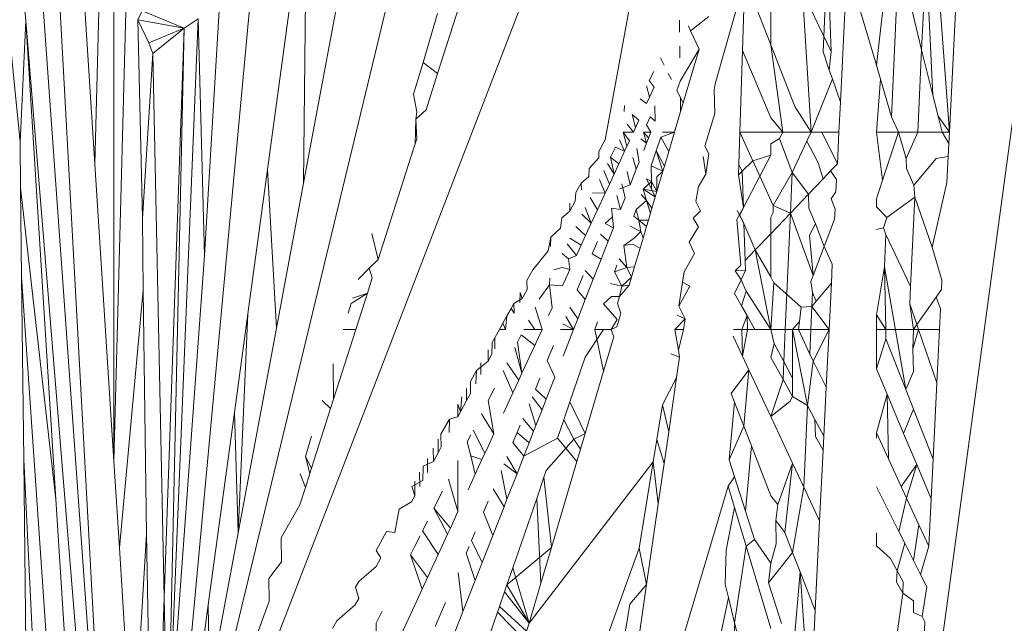
# Model space of a CAD drawing. Units: millimetres. Extents: x -4534 to 4839, y -3372 to 2980.
# Drawn here: x 115 to 120, y 1258 to 1261 of the extents above; entities that cross this region are included whole.
import ezdxf

# ---------------------------------------------------------------- set-up
doc = ezdxf.new("R2010")
doc.units = ezdxf.units.MM
doc.layers.add('Toestel 2D', color=7, linetype='Continuous', lineweight=20)

# ---------------------------------------------------------------- blocks, each defined once
blk = doc.blocks.new('BG-8132-5-RB')
at = {"layer": 'Toestel 2D'}
for p, q in [((120.2458, 1261.919), (119.5828, 1257.0242)), ((115.0513, 1260.6214), (114.9258, 1261.875)), ((118.0191, 1260.6329), (118.2508, 1261.8981)), ((115.08, 1261.2371), (115.0308, 1261.8371)), ((115.7808, 1256.624), (117.7988, 1261.85)), ((115.5268, 1256.302), (115.1328, 1261.789)), ((115.5268, 1256.302), (115.2308, 1261.731)), ((117.0018, 1261.697), (115.7808, 1256.624)), ((119.3948, 1261.0119), (119.4731, 1261.6968)), ((115.4296, 1260.5102), (115.3577, 1261.6289)), ((116.7118, 1261.611), (116.4883, 1260.4142)), ((118.8588, 1261.572), (118.8588, 1261.1153)), ((119.1458, 1261.572), (119.124, 1261.0804)), ((119.1458, 1261.572), (119.1658, 1261.0816)), ((119.4706, 1260.7505), (119.5088, 1261.572)), ((119.6241, 1261.0904), (119.5088, 1261.572)), ((119.6468, 1261.572), (119.6241, 1261.0904)), ((119.6468, 1261.572), (119.6815, 1260.8593)), ((119.7647, 1260.672), (119.6978, 1261.572)), ((119.8096, 1261.572), (119.7647, 1260.672)), ((115.4578, 1261.529), (115.4296, 1260.5102)), ((116.5011, 1261.5365), (116.4883, 1260.4142)), ((116.3059, 1260.4832), (116.4458, 1261.511)), ((119.212, 1260.8245), (119.2463, 1261.5129)), ((119.2463, 1261.5129), (119.3948, 1261.0119)), ((115.5262, 1259.0043), (115.5258, 1261.443)), ((118.7272, 1261.4513), (118.5768, 1260.9169)), ((118.7272, 1261.4513), (118.7153, 1261.0857)), ((118.8588, 1261.1153), (118.7272, 1261.4513)), ((115.7808, 1256.624), (116.2258, 1261.409)), ((119.0638, 1260.672), (119.0202, 1261.3823)), ((119.0202, 1261.3823), (119.1658, 1261.0816)), ((115.5262, 1259.0043), (115.5888, 1261.3481)), ((115.6488, 1261.242), (115.6698, 1261.287)), ((115.6698, 1261.287), (115.8838, 1261.2001)), ((115.9857, 1260.0475), (116.0618, 1261.318)), ((117.1688, 1261.2742), (117.0948, 1261.0264)), ((117.2778, 1261.3109), (117.1688, 1260.9696)), ((115.08, 1261.2371), (115.0513, 1260.6214)), ((115.08, 1261.2371), (115.2325, 1258.8108)), ((115.4009, 1257.3221), (115.08, 1261.2371)), ((115.6488, 1261.242), (115.8838, 1261.2001)), ((115.7038, 1261.125), (115.6488, 1261.242)), ((115.6711, 1260.2354), (115.6488, 1261.242)), ((115.9536, 1261.2464), (115.7999, 1257.4751)), ((115.8838, 1261.2001), (115.9536, 1261.2464)), ((115.9536, 1261.2464), (115.9857, 1260.0475)), ((118.3965, 1261.18), (118.3958, 1261.2397)), ((118.452, 1261.1869), (118.5444, 1261.2597)), ((115.8838, 1261.2001), (115.7038, 1261.125)), ((115.8838, 1261.2001), (115.7248, 1256.672)), ((115.8838, 1261.2001), (115.7248, 1261.0721)), ((115.8838, 1261.2001), (115.7999, 1257.4751)), ((118.4406, 1261.2116), (118.452, 1261.1869)), ((118.4952, 1261.0934), (118.452, 1261.1869)), ((115.7248, 1261.0721), (115.7038, 1261.125)), ((115.7248, 1261.0721), (115.6711, 1260.2354)), ((115.7248, 1261.0721), (115.7999, 1257.4751)), ((118.3981, 1261.0492), (118.3973, 1261.109)), ((118.3995, 1260.9312), (118.4952, 1261.0934)), ((118.4952, 1261.0934), (118.4144, 1260.8208)), ((118.7153, 1261.0857), (118.7018, 1260.672)), ((118.7153, 1261.0857), (118.8588, 1260.7449)), ((118.9814, 1260.8021), (118.8588, 1261.1153)), ((118.8588, 1261.1153), (118.9198, 1260.672)), ((119.124, 1261.0804), (119.1546, 1260.9865)), ((119.1658, 1261.0816), (119.1546, 1260.9865)), ((119.6241, 1261.0904), (119.6044, 1260.672)), ((119.6815, 1260.8593), (119.6241, 1261.0904)), ((117.0948, 1261.0264), (117.0466, 1260.865)), ((117.1688, 1260.9696), (117.0948, 1261.0264)), ((118.3185, 1261.0113), (118.2996, 1261.0488)), ((117.1688, 1260.9696), (117.1102, 1260.7863)), ((118.2423, 1260.9349), (118.2653, 1260.9806)), ((118.3549, 1260.939), (118.339, 1260.9705)), ((119.1546, 1260.9865), (119.1715, 1260.9421)), ((119.3948, 1261.0119), (119.4155, 1260.9404)), ((118.2674, 1260.9008), (118.2423, 1260.9349)), ((118.383, 1260.8832), (118.3995, 1260.9312)), ((119.1715, 1260.9421), (119.0638, 1260.672)), ((119.1715, 1260.9421), (119.212, 1260.8245)), ((119.3948, 1260.672), (119.4155, 1260.9404)), ((119.4155, 1260.9404), (119.4706, 1260.7505)), ((118.2441, 1260.8504), (118.2288, 1260.908)), ((118.2441, 1260.8504), (118.2674, 1260.9008)), ((118.4144, 1260.8208), (118.383, 1260.8832)), ((118.4005, 1260.8485), (118.383, 1260.8832)), ((118.5768, 1260.9169), (118.5719, 1260.887)), ((118.5719, 1260.887), (118.5745, 1260.7667)), ((117.0466, 1260.865), (117.0628, 1260.7752)), ((118.1955, 1260.8419), (118.2288, 1260.8171)), ((118.2288, 1260.8171), (118.2441, 1260.8504)), ((118.4144, 1260.8208), (118.4005, 1260.8485)), ((118.4013, 1260.7767), (118.4005, 1260.8485)), ((118.4013, 1260.7767), (118.4144, 1260.8208)), ((119.212, 1260.8245), (119.2044, 1260.672)), ((119.7079, 1260.753), (119.6815, 1260.8593)), ((117.0581, 1260.739), (117.1102, 1260.7863)), ((117.0628, 1260.7752), (117.0581, 1260.739)), ((118.1164, 1260.8072), (118.1154, 1260.7779)), ((118.272, 1260.7274), (118.2699, 1260.8064)), ((118.4013, 1260.7767), (118.3703, 1260.672)), ((119.0638, 1260.672), (118.9814, 1260.8021)), ((117.0549, 1260.6132), (117.0581, 1260.739)), ((117.0581, 1260.739), (117.0628, 1260.6377)), ((118.1725, 1260.6955), (118.1556, 1260.7627)), ((118.1556, 1260.7627), (118.1898, 1260.7329)), ((118.1617, 1260.672), (118.1898, 1260.7329)), ((118.2288, 1260.7087), (118.2463, 1260.7503)), ((118.2463, 1260.7503), (118.272, 1260.7274)), ((118.5745, 1260.7667), (118.525, 1260.6012)), ((118.8588, 1260.7449), (118.9198, 1260.672)), ((119.5058, 1260.672), (119.4706, 1260.7505)), ((119.7079, 1260.753), (119.728, 1260.672)), ((119.7647, 1260.672), (119.7079, 1260.753)), ((118.1617, 1260.672), (118.11, 1260.672)), ((118.11, 1260.672), (118.1287, 1260.6008)), ((118.1418, 1260.629), (118.11, 1260.672)), ((118.1617, 1260.672), (118.1308, 1260.7133)), ((118.2503, 1260.672), (118.2133, 1260.672)), ((118.2133, 1260.672), (118.2393, 1260.6441)), ((118.2288, 1260.6171), (118.2133, 1260.672)), ((118.2503, 1260.672), (118.2288, 1260.7087)), ((118.2288, 1260.6171), (118.2503, 1260.672)), ((118.3017, 1260.647), (118.3703, 1260.672)), ((118.3703, 1260.672), (118.3103, 1260.672)), ((118.3703, 1260.672), (118.3414, 1260.5742)), ((118.7018, 1260.672), (118.6964, 1260.5081)), ((118.7018, 1260.672), (118.7677, 1260.5264)), ((118.9198, 1260.672), (118.7018, 1260.672)), ((118.9029, 1260.6399), (118.9198, 1260.672)), ((119.0638, 1260.672), (118.9198, 1260.672)), ((119.0419, 1260.626), (119.0638, 1260.672)), ((119.0638, 1260.672), (119.1174, 1260.672)), ((119.1964, 1260.5113), (119.1174, 1260.672)), ((119.2044, 1260.672), (119.1174, 1260.672)), ((119.1964, 1260.5113), (119.2044, 1260.672)), ((119.3948, 1260.672), (119.4261, 1260.4291)), ((119.3948, 1260.672), (119.5058, 1260.672)), ((119.5058, 1260.672), (119.4261, 1260.4291)), ((119.5449, 1260.5393), (119.5058, 1260.672)), ((119.5058, 1260.672), (119.6044, 1260.672)), ((119.6044, 1260.672), (119.5449, 1260.5393)), ((119.728, 1260.672), (119.6044, 1260.672)), ((119.7647, 1260.672), (119.728, 1260.672)), ((119.728, 1260.672), (119.7618, 1260.615)), ((119.7618, 1260.615), (119.7647, 1260.672)), ((115.0538, 1260.39), (115.0513, 1260.6214)), ((117.0628, 1260.6377), (117.0466, 1260.5871)), ((117.0549, 1260.6132), (117.0628, 1260.6377)), ((117.9861, 1260.5738), (118.0191, 1260.6329)), ((118.0908, 1260.6338), (118.1174, 1260.5763)), ((118.1174, 1260.5763), (118.1418, 1260.629)), ((118.2288, 1260.6171), (118.1992, 1260.6386)), ((118.2779, 1260.5778), (118.3017, 1260.647)), ((118.3017, 1260.647), (118.3414, 1260.5742)), ((118.8588, 1260.6136), (118.9029, 1260.6399)), ((118.9029, 1260.6399), (118.9669, 1260.4682)), ((118.9669, 1260.4682), (119.0419, 1260.626)), ((119.0419, 1260.626), (119.0767, 1260.5588)), ((117.0336, 1260.5463), (117.0549, 1260.6132)), ((117.0336, 1260.5463), (117.0466, 1260.5871)), ((117.0466, 1260.5871), (117.0549, 1260.6132)), ((117.9861, 1260.5738), (117.9868, 1260.5419)), ((118.0459, 1260.5448), (118.0716, 1260.5958)), ((118.0716, 1260.5958), (118.1174, 1260.5763)), ((118.1174, 1260.5763), (118.0874, 1260.5113)), ((118.1907, 1260.5199), (118.1786, 1260.5896)), ((118.2141, 1260.5797), (118.2288, 1260.6171)), ((118.2516, 1260.5012), (118.2779, 1260.5778)), ((118.2779, 1260.5778), (118.3195, 1260.5005)), ((118.3119, 1260.4749), (118.2779, 1260.5778)), ((118.3414, 1260.5742), (118.3195, 1260.5005)), ((118.5448, 1260.5617), (118.525, 1260.6012)), ((118.8588, 1260.5556), (118.8588, 1260.6136)), ((119.7585, 1260.5492), (119.7618, 1260.615)), ((116.8677, 1260.0271), (117.0336, 1260.5463)), ((117.9383, 1260.4882), (117.9868, 1260.5419)), ((118.0459, 1260.5448), (118.0874, 1260.5113)), ((118.0459, 1260.5448), (118.0636, 1260.4598)), ((118.1768, 1260.4844), (118.1591, 1260.5434)), ((118.1768, 1260.4844), (118.1907, 1260.5199)), ((118.5301, 1260.4598), (118.5164, 1260.549)), ((118.5448, 1260.5617), (118.5301, 1260.4598)), ((118.7137, 1260.4747), (118.7677, 1260.5264)), ((118.7677, 1260.5264), (118.8588, 1260.5556)), ((118.7677, 1260.5264), (118.8028, 1260.4489)), ((118.8028, 1260.4489), (118.8588, 1260.5556)), ((119.0767, 1260.5588), (119.0991, 1260.5175)), ((119.5449, 1260.5393), (119.5467, 1260.4881)), ((119.5848, 1260.4042), (119.6972, 1260.538)), ((119.6972, 1260.538), (119.7585, 1260.5492)), ((119.7585, 1260.5492), (119.752, 1260.4175)), ((115.5262, 1259.0043), (115.4296, 1260.5102)), ((116.3059, 1260.4832), (116.2061, 1259.7502)), ((116.3059, 1260.4832), (116.3508, 1259.6775)), ((117.9383, 1260.4882), (117.9354, 1260.4477)), ((118.0122, 1260.4778), (118.0399, 1260.4086)), ((118.0302, 1260.5134), (118.0636, 1260.4598)), ((118.0874, 1260.5113), (118.0636, 1260.4598)), ((118.1295, 1260.473), (118.1458, 1260.4053)), ((118.1768, 1260.4844), (118.1458, 1260.4053)), ((118.3119, 1260.4749), (118.2516, 1260.5012)), ((118.2516, 1260.5012), (118.2533, 1260.4218)), ((118.3119, 1260.4749), (118.2801, 1260.4461)), ((118.3119, 1260.4749), (118.2813, 1260.3716)), ((118.3195, 1260.5005), (118.3119, 1260.4749)), ((118.6964, 1260.5081), (118.6948, 1260.4565)), ((118.6948, 1260.4565), (118.7137, 1260.4747)), ((118.6964, 1260.5081), (118.7137, 1260.4747)), ((118.7137, 1260.4747), (118.7199, 1260.2907)), ((119.0991, 1260.5175), (119.1247, 1260.4361)), ((119.1247, 1260.4361), (119.1623, 1260.4755)), ((119.1623, 1260.4755), (119.1964, 1260.5113)), ((119.1623, 1260.4755), (119.1924, 1260.432)), ((119.5467, 1260.4881), (119.5848, 1260.4042)), ((117.8966, 1260.4136), (117.9354, 1260.4477)), ((117.9892, 1260.4322), (118.019, 1260.3635)), ((118.0636, 1260.4598), (118.0399, 1260.4086)), ((118.2111, 1260.3837), (118.2533, 1260.4218)), ((118.2541, 1260.3834), (118.2288, 1260.4349)), ((118.2533, 1260.4218), (118.2288, 1260.4349)), ((118.2813, 1260.3716), (118.2533, 1260.4218)), ((118.2533, 1260.4218), (118.2541, 1260.3834)), ((118.2801, 1260.4461), (118.2813, 1260.3716)), ((118.4914, 1260.3965), (118.5301, 1260.4598)), ((118.6948, 1260.4565), (118.7199, 1260.2907)), ((118.7199, 1260.2907), (118.8028, 1260.4489)), ((118.8028, 1260.4489), (118.8701, 1260.3004)), ((118.8701, 1260.3004), (118.9669, 1260.4682)), ((118.9669, 1260.4682), (118.958, 1260.2614)), ((118.9669, 1260.4682), (119.0496, 1260.3574)), ((119.0496, 1260.3574), (119.1247, 1260.4361)), ((119.1893, 1260.3704), (119.1924, 1260.432)), ((119.3948, 1260.3336), (119.4261, 1260.4291)), ((115.0589, 1259.9377), (115.0538, 1260.39)), ((115.0538, 1260.39), (115.2325, 1258.8108)), ((116.4883, 1260.4142), (116.3508, 1259.6775)), ((117.8705, 1260.3669), (117.8966, 1260.4136)), ((117.8966, 1260.4136), (117.8987, 1260.3803)), ((118.0399, 1260.4086), (118.019, 1260.3635)), ((118.0927, 1260.3856), (118.1458, 1260.4053)), ((118.1027, 1260.4095), (118.1196, 1260.3385)), ((118.2288, 1260.3252), (118.2111, 1260.3837)), ((118.2111, 1260.3837), (118.2813, 1260.3716)), ((118.2732, 1260.3443), (118.2111, 1260.3837)), ((118.2732, 1260.3443), (118.2541, 1260.3834)), ((118.2732, 1260.3443), (118.2813, 1260.3716)), ((118.4791, 1260.3214), (118.4914, 1260.3965)), ((119.1644, 1260.3348), (119.1893, 1260.3704)), ((119.5848, 1260.4042), (119.5889, 1260.3425)), ((119.6776, 1260.0897), (119.752, 1260.4175)), ((117.8668, 1260.3218), (117.8398, 1260.2721)), ((117.8668, 1260.3218), (117.8705, 1260.3669)), ((117.9434, 1260.3411), (117.9798, 1260.2785)), ((118.019, 1260.3635), (117.9552, 1260.3645)), ((118.019, 1260.3635), (117.9798, 1260.2785)), ((118.0783, 1260.3515), (118.0968, 1260.2802)), ((118.1196, 1260.3385), (118.0968, 1260.2802)), ((118.1757, 1260.2807), (118.2288, 1260.3252)), ((118.2017, 1260.3562), (118.2288, 1260.3252)), ((118.2483, 1260.2602), (118.2288, 1260.3252)), ((118.2288, 1260.3252), (118.2561, 1260.2866)), ((118.2561, 1260.2866), (118.2732, 1260.3443)), ((118.4791, 1260.3214), (118.503, 1260.2729)), ((119.0496, 1260.3574), (118.958, 1260.2614)), ((119.0496, 1260.3574), (119.0516, 1260.2867)), ((119.1849, 1260.2823), (119.1644, 1260.3348)), ((119.3948, 1260.3336), (119.3948, 1260.2929)), ((119.4468, 1260.24), (119.5889, 1260.3425)), ((119.5889, 1260.3425), (119.5676, 1259.8899)), ((119.6776, 1260.0897), (119.5889, 1260.3425)), ((117.8398, 1260.2721), (117.7983, 1260.2376)), ((117.8398, 1260.2721), (117.8398, 1260.3117)), ((117.9178, 1260.2901), (117.948, 1260.2099)), ((117.9798, 1260.2785), (117.948, 1260.2099)), ((118.0512, 1260.2872), (118.0968, 1260.2802)), ((118.0512, 1260.2872), (118.0553, 1260.2427)), ((118.1639, 1260.2463), (118.1757, 1260.2807)), ((118.1757, 1260.2807), (118.1889, 1260.226)), ((118.2561, 1260.2866), (118.2383, 1260.2264)), ((118.4652, 1260.2366), (118.503, 1260.2729)), ((118.6873, 1260.2285), (118.7199, 1260.2907)), ((118.7227, 1260.2083), (118.6889, 1260.2756)), ((118.7199, 1260.2907), (118.7014, 1260.2506)), ((118.8704, 1260.2649), (118.8701, 1260.3004)), ((118.8701, 1260.3004), (118.958, 1260.2614)), ((119.0853, 1260.2067), (119.0516, 1260.2867)), ((119.1824, 1260.2317), (119.1849, 1260.2823)), ((119.3948, 1260.2929), (119.4468, 1260.24)), ((115.6761, 1259.8716), (115.6711, 1260.2354)), ((117.7926, 1260.1856), (117.7983, 1260.2376)), ((117.9011, 1260.257), (117.948, 1260.2099)), ((118.0184, 1260.2092), (118.0553, 1260.2427)), ((118.0553, 1260.2427), (118.0605, 1260.1875)), ((118.1889, 1260.226), (118.1639, 1260.2463)), ((118.2383, 1260.2264), (118.1889, 1260.226)), ((118.1889, 1260.226), (118.2288, 1260.1942)), ((118.1889, 1260.226), (118.2005, 1260.1686)), ((118.2288, 1260.1942), (118.2383, 1260.2264)), ((118.4652, 1260.2366), (118.4914, 1260.1925)), ((118.6873, 1260.2285), (118.7064, 1259.9976)), ((118.7014, 1260.2506), (118.7227, 1260.2083)), ((118.8588, 1260.2405), (118.8704, 1260.2649)), ((118.958, 1260.2614), (118.8588, 1260.1574)), ((118.8588, 1260.1574), (118.8588, 1260.2405)), ((118.958, 1260.2614), (118.9324, 1259.672)), ((118.958, 1260.2614), (119.0738, 1259.9458)), ((119.1824, 1260.2317), (119.1298, 1260.0931)), ((119.4311, 1260.1873), (119.4468, 1260.24)), ((117.7434, 1260.1391), (117.7926, 1260.1856)), ((117.9198, 1260.1488), (117.8696, 1260.1945)), ((117.948, 1260.2099), (117.9198, 1260.1488)), ((118.0184, 1260.2092), (118.0605, 1260.1875)), ((118.0605, 1260.1875), (118.0337, 1260.1191)), ((118.1463, 1260.1954), (118.2005, 1260.1686)), ((118.2288, 1260.1942), (118.211, 1260.1342)), ((118.4914, 1260.1925), (118.445, 1260.1136)), ((118.7227, 1260.2083), (118.729, 1260.0214)), ((118.7802, 1260.075), (118.7227, 1260.2083)), ((119.0556, 1260.1498), (119.0853, 1260.2067)), ((119.0853, 1260.2067), (119.1298, 1260.0931)), ((119.3948, 1260.178), (119.4311, 1260.1873)), ((119.4311, 1260.1873), (119.4428, 1260.1532)), ((116.8677, 1260.0271), (116.8359, 1260.159)), ((117.7296, 1260.07), (117.7434, 1260.1391)), ((117.7434, 1260.1391), (117.742, 1260.0928)), ((117.8969, 1260.0994), (117.8398, 1260.1352)), ((117.8969, 1260.0994), (117.9198, 1260.1488)), ((117.9955, 1260.1549), (118.0337, 1260.1191)), ((118.1128, 1260.0979), (118.1657, 1260.1341)), ((118.1657, 1260.1341), (118.2005, 1260.1686)), ((118.211, 1260.1342), (118.1963, 1260.0847)), ((118.2005, 1260.1686), (118.211, 1260.1342)), ((118.7802, 1260.075), (118.8588, 1260.1574)), ((118.8588, 1259.9381), (118.8588, 1260.1574)), ((119.0738, 1259.9458), (119.0556, 1260.1498)), ((119.4352, 1259.9888), (119.4428, 1260.1532)), ((119.4428, 1260.1532), (119.5676, 1259.8899)), ((117.8728, 1260.0471), (117.8253, 1260.1065)), ((117.8728, 1260.0471), (117.8969, 1260.0994)), ((117.9798, 1260.1176), (117.9535, 1260.0551)), ((118.0337, 1260.1191), (117.9983, 1260.0289)), ((118.1128, 1260.0979), (118.1579, 1260.1035)), ((118.1128, 1260.0979), (118.1281, 1259.9856)), ((118.1579, 1260.1035), (118.1963, 1260.0847)), ((118.168, 1259.989), (118.1963, 1260.0847)), ((118.4717, 1260.0566), (118.445, 1260.1136)), ((118.729, 1260.0214), (118.7802, 1260.075)), ((118.8588, 1259.9381), (118.7802, 1260.075)), ((118.8588, 1259.672), (118.7802, 1260.075)), ((119.0738, 1259.9458), (119.1298, 1260.0931)), ((119.1298, 1260.0931), (119.171, 1260.0032)), ((119.7272, 1259.9213), (119.6776, 1260.0897)), ((115.7999, 1257.4751), (115.9857, 1260.0475)), ((116.8677, 1260.0271), (116.8225, 1259.9817)), ((117.7296, 1260.07), (117.651, 1259.9736)), ((117.8329, 1260.0298), (117.8002, 1260.0566)), ((117.8329, 1260.0298), (117.8728, 1260.0471)), ((117.8398, 1259.9756), (117.8329, 1260.0298)), ((117.9535, 1260.0551), (117.9983, 1260.0289)), ((117.9983, 1260.0289), (117.958, 1259.926)), ((118.0897, 1260.0306), (118.1281, 1259.9856)), ((118.4717, 1260.0566), (118.4203, 1259.9633)), ((118.729, 1260.0214), (118.7307, 1259.9709)), ((116.8225, 1259.9817), (116.766, 1259.9248)), ((116.8376, 1259.9329), (116.8225, 1259.9817)), ((117.651, 1259.9736), (117.621, 1259.92)), ((117.7588, 1259.9743), (117.8009, 1259.9859)), ((117.8009, 1259.9859), (117.8398, 1259.9756)), ((117.8398, 1259.9756), (117.8018, 1259.8936)), ((118.0782, 1259.9971), (118.0668, 1259.9642)), ((118.0668, 1259.9642), (118.1281, 1259.9856)), ((118.1281, 1259.9856), (118.168, 1259.989)), ((118.1281, 1259.9856), (118.1526, 1259.9372)), ((118.168, 1259.989), (118.1526, 1259.9372)), ((118.7064, 1259.9976), (118.6789, 1259.9688)), ((118.6789, 1259.9688), (118.7307, 1259.9709)), ((118.7307, 1259.9709), (118.7078, 1259.9227)), ((119.1662, 1259.9059), (119.171, 1260.0032)), ((119.4352, 1259.9888), (119.3948, 1259.7465)), ((119.4417, 1259.672), (119.4352, 1259.9888)), ((119.5431, 1259.3678), (119.4352, 1259.9888)), ((115.0692, 1259.0117), (115.0589, 1259.9377)), ((115.3238, 1256.082), (115.0589, 1259.9377)), ((116.813, 1259.8559), (116.8376, 1259.9329)), ((117.7364, 1259.8975), (117.7374, 1259.9318)), ((117.9071, 1259.945), (117.8766, 1259.8726)), ((117.9178, 1259.9704), (117.958, 1259.926)), ((117.958, 1259.926), (117.9178, 1259.8233)), ((118.0668, 1259.9642), (118.1041, 1259.8907)), ((118.1526, 1259.9372), (118.1041, 1259.8907)), ((118.1403, 1259.8957), (118.1526, 1259.9372)), ((118.4118, 1259.9109), (118.4203, 1259.9633)), ((118.6751, 1259.8538), (118.7078, 1259.9227)), ((118.6789, 1259.9688), (118.7078, 1259.9227)), ((118.7078, 1259.9227), (118.7343, 1259.8653)), ((118.8735, 1259.9087), (118.8588, 1259.9381)), ((119.0738, 1259.9458), (119.0623, 1259.9156)), ((119.7272, 1259.9213), (119.7249, 1259.8739)), ((115.5545, 1258.5634), (115.6761, 1259.8716)), ((115.693, 1258.633), (115.6761, 1259.8716)), ((117.5983, 1259.8291), (117.6231, 1259.8746)), ((117.6231, 1259.8746), (117.621, 1259.92)), ((117.684, 1259.8258), (117.7364, 1259.8975)), ((117.7496, 1259.7806), (117.7364, 1259.8975)), ((117.7364, 1259.8975), (117.8018, 1259.8936)), ((117.9178, 1259.8233), (117.8766, 1259.8726)), ((118.0465, 1259.905), (118.1041, 1259.8907)), ((118.1403, 1259.8957), (118.0909, 1259.8387)), ((118.0909, 1259.8387), (118.1041, 1259.8907)), ((118.1041, 1259.8907), (118.1403, 1259.8957)), ((118.3918, 1259.789), (118.4118, 1259.9109)), ((118.4479, 1259.8919), (118.3918, 1259.789)), ((118.4479, 1259.8919), (118.4118, 1259.9109)), ((118.8588, 1259.672), (118.8735, 1259.9087)), ((119.0123, 1259.784), (118.8735, 1259.9087)), ((119.0623, 1259.9156), (119.0699, 1259.8589)), ((119.0898, 1259.815), (119.1662, 1259.9059)), ((119.1662, 1259.9059), (119.1545, 1259.672)), ((119.5676, 1259.8899), (119.5635, 1259.8021)), ((119.6978, 1259.8354), (119.7249, 1259.8739)), ((116.813, 1259.8559), (116.7298, 1259.8037)), ((116.7379, 1259.8309), (116.813, 1259.8559)), ((116.7543, 1259.672), (116.813, 1259.8559)), ((117.5561, 1259.8038), (117.5983, 1259.8291)), ((117.5856, 1259.8059), (117.5875, 1259.8599)), ((117.5983, 1259.8291), (117.5875, 1259.8599)), ((117.8797, 1259.7263), (117.9178, 1259.8233)), ((118.0108, 1259.8014), (118.0504, 1259.8393)), ((118.0504, 1259.8393), (118.0909, 1259.8387)), ((118.0909, 1259.8387), (118.0818, 1259.8027)), ((118.7104, 1259.7914), (118.6751, 1259.8538)), ((118.7343, 1259.8653), (118.7104, 1259.7914)), ((118.7343, 1259.8653), (118.8588, 1259.672)), ((119.0699, 1259.8589), (119.0668, 1259.7875)), ((119.0699, 1259.8589), (119.0898, 1259.815)), ((119.5999, 1259.6964), (119.6978, 1259.8354)), ((119.6978, 1259.8354), (119.72, 1259.7769)), ((116.7298, 1259.8037), (116.7151, 1259.7543)), ((117.5208, 1259.7404), (117.5416, 1259.7778)), ((117.5416, 1259.7778), (117.5561, 1259.8038)), ((117.5416, 1259.7778), (117.5571, 1259.7536)), ((117.5571, 1259.7536), (117.5561, 1259.8038)), ((117.6994, 1259.672), (117.6637, 1259.7854)), ((117.7496, 1259.7806), (117.7319, 1259.7423)), ((117.8797, 1259.7263), (117.8398, 1259.7852)), ((118.0108, 1259.8014), (118.079, 1259.7216)), ((118.0818, 1259.8027), (118.0979, 1259.7524)), ((118.4238, 1259.7256), (118.3918, 1259.789)), ((118.7384, 1259.7417), (118.7104, 1259.7914)), ((119.0039, 1259.7126), (119.0123, 1259.784)), ((119.0123, 1259.784), (119.0668, 1259.7875)), ((119.0668, 1259.7875), (119.0617, 1259.672)), ((119.0668, 1259.7875), (119.0898, 1259.815)), ((119.0668, 1259.7875), (119.1545, 1259.672)), ((119.5635, 1259.8021), (119.5999, 1259.6964)), ((119.5828, 1259.672), (119.5635, 1259.8021)), ((119.7148, 1259.672), (119.72, 1259.7769)), ((116.2061, 1259.7502), (116.1382, 1259.2509)), ((116.2061, 1259.7502), (116.1572, 1258.6405)), ((117.5005, 1259.7041), (117.5208, 1259.7404)), ((117.5127, 1259.672), (117.5208, 1259.7404)), ((117.8585, 1259.672), (117.8197, 1259.7376)), ((117.8585, 1259.672), (117.8797, 1259.7263)), ((118.079, 1259.7216), (118.0488, 1259.672)), ((118.0777, 1259.6845), (118.0979, 1259.7524)), ((118.3726, 1259.672), (118.4238, 1259.7256)), ((118.3844, 1259.7441), (118.4238, 1259.7256)), ((118.4161, 1259.672), (118.4238, 1259.7256)), ((118.7127, 1259.672), (118.7384, 1259.7417)), ((118.7384, 1259.7417), (118.7408, 1259.672)), ((118.7384, 1259.7417), (118.7778, 1259.672)), ((119.4417, 1259.672), (119.3948, 1259.7465)), ((119.3948, 1259.7465), (119.3948, 1259.672)), ((116.3508, 1259.6775), (116.1572, 1258.6405)), ((116.641, 1259.3172), (116.7543, 1259.672)), ((116.7543, 1259.672), (116.6905, 1259.672)), ((117.4457, 1259.606), (117.4826, 1259.672)), ((117.4826, 1259.672), (117.5005, 1259.7041)), ((117.4826, 1259.672), (117.5127, 1259.672)), ((117.5127, 1259.672), (117.5005, 1259.7041)), ((117.6066, 1259.672), (117.6624, 1259.672)), ((117.6624, 1259.672), (117.6302, 1259.7189)), ((117.6994, 1259.672), (117.6614, 1259.5898)), ((117.6624, 1259.672), (117.6994, 1259.672)), ((117.7921, 1259.672), (117.8585, 1259.672)), ((117.8585, 1259.672), (117.8038, 1259.6999)), ((117.8055, 1259.5367), (117.8585, 1259.672)), ((117.9178, 1259.5308), (118.0109, 1259.672)), ((117.9798, 1259.7111), (117.9663, 1259.672)), ((117.9663, 1259.672), (118.0109, 1259.672)), ((117.9663, 1259.672), (118.0111, 1259.4596)), ((118.0109, 1259.672), (118.0488, 1259.672)), ((118.0488, 1259.672), (118.0777, 1259.6845)), ((118.0627, 1259.6338), (118.0488, 1259.672)), ((118.4161, 1259.672), (118.3726, 1259.672)), ((118.39, 1259.5666), (118.3726, 1259.672)), ((118.39, 1259.5666), (118.4161, 1259.672)), ((118.6692, 1259.672), (118.7408, 1259.672)), ((118.7153, 1259.5363), (118.7127, 1259.672)), ((118.7408, 1259.672), (118.7153, 1259.5363)), ((118.7408, 1259.672), (118.7778, 1259.672)), ((118.7778, 1259.672), (118.8588, 1259.672)), ((118.8588, 1259.672), (118.9324, 1259.672)), ((118.8588, 1259.672), (118.8763, 1259.6002)), ((118.9324, 1259.672), (118.9253, 1259.5087)), ((118.9324, 1259.672), (118.9698, 1259.672)), ((118.9698, 1259.672), (119.0039, 1259.7126)), ((118.9698, 1259.672), (118.9698, 1259.4244)), ((118.9698, 1259.672), (118.999, 1259.672)), ((119.0446, 1259.2861), (118.9698, 1259.672)), ((118.999, 1259.672), (119.0039, 1259.7126)), ((119.0617, 1259.672), (118.999, 1259.672)), ((119.0561, 1259.5461), (118.999, 1259.672)), ((119.0617, 1259.672), (119.0561, 1259.5461)), ((119.1545, 1259.672), (119.0617, 1259.672)), ((119.0739, 1259.5107), (119.1545, 1259.672)), ((119.1399, 1259.3795), (119.1545, 1259.672)), ((119.3948, 1259.672), (119.4417, 1259.672)), ((119.3948, 1259.672), (119.3948, 1259.4718)), ((119.4417, 1259.672), (119.5828, 1259.672)), ((119.4427, 1259.6241), (119.4417, 1259.672)), ((119.5828, 1259.672), (119.5787, 1259.5732)), ((119.5787, 1259.5732), (119.6082, 1259.672)), ((119.5828, 1259.672), (119.5999, 1259.6964)), ((119.5828, 1259.672), (119.6082, 1259.672)), ((119.5999, 1259.6964), (119.6082, 1259.672)), ((119.7148, 1259.672), (119.6082, 1259.672)), ((119.6082, 1259.672), (119.7013, 1259.4014)), ((119.7013, 1259.4014), (119.7148, 1259.672)), ((117.4597, 1259.631), (117.459, 1259.5736)), ((117.5738, 1259.6069), (117.5924, 1259.6437)), ((117.6614, 1259.5898), (117.5924, 1259.6437)), ((118.0627, 1259.6338), (118.0111, 1259.4596)), ((118.7153, 1259.5363), (118.6681, 1259.6373)), ((119.3948, 1259.4718), (119.4427, 1259.6241)), ((119.5431, 1259.3678), (119.4427, 1259.6241)), ((117.4444, 1259.5467), (117.4457, 1259.606)), ((117.5967, 1259.45), (117.5606, 1259.5806)), ((117.5738, 1259.6069), (117.5967, 1259.45)), ((117.5967, 1259.45), (117.6614, 1259.5898)), ((117.7253, 1259.5134), (117.7573, 1259.5895)), ((118.8588, 1259.5286), (118.8763, 1259.6002)), ((118.8763, 1259.6002), (118.9253, 1259.5087)), ((119.5787, 1259.5732), (119.5828, 1259.4578)), ((117.4248, 1259.5107), (117.4248, 1259.5685)), ((117.4248, 1259.5107), (117.4444, 1259.5467)), ((117.9178, 1259.5308), (117.8398, 1259.3041)), ((118.3522, 1259.5475), (118.3958, 1259.5317)), ((118.3958, 1259.5317), (118.3808, 1259.4285)), ((118.3958, 1259.5317), (118.39, 1259.5666)), ((118.7477, 1259.4672), (118.7153, 1259.5363)), ((118.9214, 1259.4177), (118.8588, 1259.5286)), ((119.0739, 1259.5107), (119.0561, 1259.5461)), ((116.6383, 1259.4971), (116.641, 1259.3172)), ((117.3661, 1259.4635), (117.4248, 1259.5107)), ((117.3881, 1259.4435), (117.3874, 1259.5015)), ((117.58, 1259.4137), (117.5208, 1259.5015)), ((117.7253, 1259.5134), (117.7638, 1259.4303)), ((118.9253, 1259.5087), (118.9214, 1259.4177)), ((118.9253, 1259.5087), (118.9698, 1259.4244)), ((119.0739, 1259.5107), (119.0446, 1259.2861)), ((119.1399, 1259.3795), (119.0739, 1259.5107)), ((119.3948, 1259.4718), (119.4485, 1259.3441)), ((117.3352, 1259.4081), (117.3661, 1259.4635)), ((117.3661, 1259.4635), (117.3623, 1259.3962)), ((117.5505, 1259.35), (117.5019, 1259.4639)), ((117.5967, 1259.45), (117.58, 1259.4137)), ((117.6646, 1259.3693), (117.6881, 1259.425)), ((117.7638, 1259.4303), (117.7196, 1259.3176)), ((118.0111, 1259.4596), (117.9178, 1259.1445)), ((118.3808, 1259.4285), (118.3098, 1259.2892)), ((118.3808, 1259.4285), (118.3409, 1259.1529)), ((118.7477, 1259.4672), (118.6586, 1259.3463)), ((118.7222, 1259.1813), (118.7477, 1259.4672)), ((118.8588, 1259.23), (118.7477, 1259.4672)), ((118.9698, 1259.4244), (118.9698, 1259.332)), ((119.5828, 1259.4578), (119.5431, 1259.3678)), ((117.3148, 1259.3716), (117.3159, 1259.3109)), ((117.3356, 1259.3472), (117.3352, 1259.4081)), ((117.4569, 1259.3746), (117.4248, 1259.3108)), ((117.58, 1259.4137), (117.5505, 1259.35)), ((118.8588, 1259.23), (118.9214, 1259.4177)), ((118.9214, 1259.4177), (118.9698, 1259.332)), ((119.1276, 1259.1312), (119.1399, 1259.3795)), ((119.7013, 1259.4014), (119.6819, 1259.0132)), ((117.2915, 1259.3298), (117.2849, 1259.2541)), ((117.3159, 1259.3109), (117.3356, 1259.3472)), ((117.5031, 1259.2474), (117.5505, 1259.35)), ((117.6989, 1259.2647), (117.6479, 1259.3297)), ((117.7196, 1259.3176), (117.6646, 1259.3693)), ((118.6752, 1259.3031), (118.6586, 1259.3463)), ((118.9698, 1259.332), (118.9557, 1259.3061)), ((118.9698, 1259.332), (119.0446, 1259.2861)), ((119.3948, 1259.1467), (119.4485, 1259.3441)), ((119.4485, 1259.3441), (119.5326, 1259.1444)), ((119.4485, 1259.3441), (119.4553, 1259.0157)), ((119.5828, 1259.2665), (119.5431, 1259.3678)), ((116.6259, 1259.27), (116.5828, 1259.311)), ((116.641, 1259.3172), (116.6259, 1259.27)), ((117.271, 1259.2285), (117.2708, 1259.2928)), ((117.2849, 1259.2541), (117.2708, 1259.2928)), ((117.2849, 1259.2541), (117.3159, 1259.3109)), ((117.4544, 1259.142), (117.4248, 1259.3108)), ((117.6672, 1259.1839), (117.6328, 1259.2937)), ((117.6989, 1259.2647), (117.7196, 1259.3176)), ((117.8088, 1259.214), (117.8398, 1259.3041)), ((117.9178, 1259.1445), (117.8398, 1259.3041)), ((118.3098, 1259.2892), (118.2811, 1259.1143)), ((118.3098, 1259.2892), (118.3409, 1259.1529)), ((118.6752, 1259.3031), (118.6476, 1259.0099)), ((118.7222, 1259.1813), (118.6752, 1259.3031)), ((118.9557, 1259.3061), (118.8588, 1259.23)), ((119.0263, 1258.8723), (119.0446, 1259.2861)), ((119.0446, 1259.2861), (119.0824, 1259.2155)), ((116.1382, 1259.2509), (116.0054, 1258.2751)), ((116.1382, 1259.2509), (116.1572, 1258.6405)), ((116.6259, 1259.27), (116.5294, 1258.9679)), ((117.2287, 1259.2173), (117.271, 1259.2285)), ((117.271, 1259.2285), (117.2849, 1259.2541)), ((117.4544, 1259.142), (117.3908, 1259.2433)), ((117.6672, 1259.1839), (117.6989, 1259.2647)), ((118.9698, 1258.993), (118.8588, 1259.23)), ((119.5828, 1259.2665), (119.5326, 1259.1444)), ((119.6819, 1259.0132), (119.5828, 1259.2665)), ((117.1859, 1259.1407), (117.2287, 1259.2173)), ((117.2276, 1259.1489), (117.2287, 1259.2173)), ((117.5872, 1259.1856), (117.5718, 1259.1489)), ((117.6559, 1259.1549), (117.6019, 1259.2205)), ((117.6559, 1259.1549), (117.6672, 1259.1839)), ((117.7764, 1259.1198), (117.8088, 1259.214)), ((117.859, 1259.1156), (117.8088, 1259.214)), ((118.7222, 1259.1813), (118.6476, 1259.0099)), ((118.7607, 1259.0817), (118.7222, 1259.1813)), ((119.0824, 1259.2155), (119.1276, 1259.1312)), ((119.0824, 1259.2155), (119.0849, 1259.1281)), ((116.5288, 1259.1301), (116.498, 1259.0271)), ((117.1877, 1259.0756), (117.1859, 1259.1407)), ((117.3194, 1259.1015), (117.3372, 1259.1369)), ((117.4092, 1259.0442), (117.3492, 1259.1606)), ((117.4248, 1259.0779), (117.4544, 1259.142)), ((117.5718, 1259.1489), (117.5504, 1259.0982)), ((117.5718, 1259.1489), (117.6328, 1259.0958)), ((117.6328, 1259.0958), (117.6559, 1259.1549)), ((117.9178, 1259.1445), (117.859, 1259.1156)), ((117.8941, 1259.0646), (117.9178, 1259.1445)), ((118.3176, 1258.9919), (118.3409, 1259.1529)), ((119.0849, 1259.1281), (119.1239, 1259.0589)), ((119.1276, 1259.1312), (119.1239, 1259.0589)), ((119.3948, 1259.1195), (119.3948, 1259.1467)), ((119.3948, 1259.1467), (119.4553, 1259.0157)), ((119.5326, 1259.1444), (119.5993, 1258.986)), ((117.1718, 1259.1153), (117.1718, 1259.0464)), ((117.1718, 1259.0464), (117.1877, 1259.0756)), ((117.3194, 1259.1015), (117.3381, 1259.0302)), ((117.3939, 1259.0112), (117.4248, 1259.0779)), ((117.4092, 1259.0442), (117.4248, 1259.0779)), ((117.5504, 1259.0982), (117.6063, 1259.0282)), ((117.6063, 1259.0282), (117.7764, 1259.1198)), ((117.6063, 1259.0282), (117.6328, 1259.0958)), ((117.859, 1259.1156), (117.7198, 1258.9554)), ((117.8758, 1259.0027), (117.7764, 1259.1198)), ((117.8941, 1259.0646), (117.859, 1259.1156)), ((118.2811, 1259.1143), (118.2623, 1258.9994)), ((118.3176, 1258.9919), (118.2811, 1259.1143)), ((118.7306, 1258.75), (118.7607, 1259.0817)), ((118.8588, 1258.8277), (118.7607, 1259.0817)), ((116.5207, 1258.9405), (116.498, 1259.0271)), ((116.498, 1259.0271), (116.5294, 1258.9679)), ((117.1464, 1259.07), (117.1472, 1259.0014)), ((117.1472, 1259.0014), (117.1718, 1259.0464)), ((117.3381, 1259.0302), (117.3598, 1258.9373)), ((117.3939, 1259.0112), (117.3381, 1259.0302)), ((117.3939, 1259.0112), (117.4092, 1259.0442)), ((117.5718, 1258.9401), (117.5208, 1259.0278)), ((117.5718, 1258.9401), (117.6063, 1259.0282)), ((117.8758, 1259.0027), (117.8941, 1259.0646)), ((119.1061, 1258.7017), (119.1239, 1259.0589)), ((115.2198, 1256.005), (115.0692, 1259.0117)), ((115.0692, 1259.0117), (115.1038, 1255.9391)), ((115.5545, 1258.5634), (115.5262, 1259.0043)), ((117.0945, 1258.9047), (117.0951, 1258.9781)), ((117.0951, 1258.9781), (117.1472, 1259.0014)), ((117.1172, 1258.9464), (117.1172, 1259.0177)), ((117.272, 1258.7475), (117.2715, 1259.0062)), ((117.3598, 1258.9373), (117.3939, 1259.0112)), ((117.5718, 1258.9401), (117.5046, 1258.9894)), ((118.2623, 1258.9994), (117.6328, 1258.1825)), ((117.8758, 1259.0027), (117.7462, 1258.5654)), ((118.1907, 1258.563), (118.2623, 1258.9994)), ((118.2623, 1258.9994), (118.2881, 1258.7877)), ((118.2881, 1258.7877), (118.3176, 1258.9919)), ((118.6753, 1258.9233), (118.6476, 1259.0099)), ((118.8939, 1258.7835), (118.9698, 1258.993)), ((118.9698, 1258.993), (118.9303, 1258.6423)), ((119.0263, 1258.8723), (118.9698, 1258.993)), ((119.4553, 1259.0157), (119.5199, 1258.8758)), ((119.5199, 1258.8758), (119.5993, 1258.986)), ((119.5993, 1258.986), (119.5478, 1258.8156)), ((119.5993, 1258.986), (119.672, 1258.8133)), ((119.672, 1258.8133), (119.6819, 1259.0132)), ((116.4716, 1258.9385), (116.4984, 1258.8707)), ((116.4984, 1258.8707), (116.5207, 1258.9405)), ((116.5294, 1258.9679), (116.5207, 1258.9405)), ((117.0782, 1258.8749), (117.0778, 1258.9471)), ((117.3598, 1258.9373), (117.3235, 1258.8588)), ((117.5208, 1258.81), (117.4904, 1258.9558)), ((117.5208, 1258.81), (117.5718, 1258.9401)), ((117.7082, 1258.9217), (117.6714, 1258.8147)), ((117.7082, 1258.9217), (117.7198, 1258.9554)), ((117.7462, 1258.5654), (117.7082, 1258.9217)), ((118.6753, 1258.9233), (118.6433, 1258.8766)), ((118.7306, 1258.75), (118.6753, 1258.9233)), ((117.0377, 1258.8752), (117.0945, 1258.9047)), ((117.0377, 1258.8752), (117.0528, 1258.8281)), ((117.0528, 1258.8281), (117.0528, 1258.9022)), ((117.272, 1258.7475), (117.2239, 1258.9117)), ((118.6433, 1258.8766), (117.9798, 1256.6578)), ((118.6433, 1258.8766), (118.6753, 1258.7692)), ((118.9698, 1258.5402), (119.0263, 1258.8723)), ((119.1061, 1258.7017), (119.0263, 1258.8723)), ((119.5091, 1258.6461), (119.3948, 1258.8733)), ((119.5199, 1258.8758), (119.5478, 1258.8156)), ((116.4984, 1258.8707), (116.4698, 1258.7813)), ((117.0528, 1258.8281), (117.0362, 1258.7977)), ((117.1936, 1258.8516), (117.15, 1258.765)), ((117.4514, 1258.8631), (117.5058, 1258.7719)), ((118.8939, 1258.7835), (118.8588, 1258.8277)), ((115.2325, 1258.8108), (115.2875, 1257.9359)), ((116.3748, 1258.6142), (116.4698, 1258.7813)), ((116.973, 1258.7593), (117.0362, 1258.7977)), ((117.4018, 1258.7453), (117.4248, 1258.7999)), ((117.4488, 1258.6263), (117.5058, 1258.7719)), ((117.4941, 1258.7419), (117.5058, 1258.7719)), ((117.5058, 1258.7719), (117.5208, 1258.81)), ((117.6714, 1258.8147), (117.55, 1258.4619)), ((117.6927, 1258.3848), (117.6714, 1258.8147)), ((118.2881, 1258.7877), (118.2288, 1258.378)), ((118.8939, 1258.7835), (118.8843, 1258.7019)), ((119.5478, 1258.8156), (119.5091, 1258.6461)), ((119.6099, 1258.681), (119.5478, 1258.8156)), ((119.66, 1258.5727), (119.672, 1258.8133)), ((116.973, 1258.7593), (116.9511, 1258.6416)), ((117.2336, 1258.6643), (117.15, 1258.765)), ((117.15, 1258.765), (117.2195, 1258.6339)), ((117.272, 1258.7475), (117.2336, 1258.6643)), ((117.4488, 1258.6263), (117.4018, 1258.7453)), ((118.6753, 1258.7692), (118.6327, 1258.5529)), ((118.6753, 1258.7692), (118.7341, 1258.5723)), ((118.7767, 1258.6056), (118.7306, 1258.75)), ((117.0924, 1258.6506), (117.1173, 1258.7)), ((118.8853, 1258.5849), (118.8843, 1258.7019)), ((118.9303, 1258.6423), (118.8843, 1258.7019)), ((119.1061, 1258.7017), (119.0834, 1258.2458)), ((119.6099, 1258.681), (119.5828, 1258.4998)), ((119.6099, 1258.681), (119.66, 1258.5727)), ((115.693, 1258.633), (115.6235, 1257.4893)), ((115.7248, 1256.672), (115.693, 1258.633)), ((116.1572, 1258.6405), (116.0101, 1257.8527)), ((116.8568, 1258.5512), (116.9098, 1258.6462)), ((116.9098, 1258.6462), (116.9511, 1258.6416)), ((117.0528, 1258.5718), (117.0797, 1258.6253)), ((117.1718, 1258.5306), (117.0924, 1258.6506)), ((117.1718, 1258.5306), (117.2195, 1258.6339)), ((117.2195, 1258.6339), (117.2336, 1258.6643)), ((117.3413, 1258.6018), (117.3598, 1258.6456)), ((117.4488, 1258.6263), (117.3954, 1258.4901)), ((118.9698, 1258.5402), (118.9303, 1258.6423)), ((119.3948, 1258.6407), (119.3948, 1258.5737)), ((119.5384, 1258.5879), (119.5091, 1258.6461)), ((116.3748, 1258.6142), (116.3775, 1258.4924)), ((117.3954, 1258.4901), (117.3413, 1258.6018)), ((118.7341, 1258.5723), (118.6754, 1258.1828)), ((118.7341, 1258.5723), (118.7767, 1258.6056)), ((118.7341, 1258.5723), (118.8588, 1258.1545)), ((118.8588, 1258.4863), (118.7767, 1258.6056)), ((118.8588, 1258.4863), (118.8853, 1258.5849)), ((119.3948, 1258.5737), (119.4657, 1258.5104)), ((119.4998, 1258.4479), (119.5384, 1258.5879)), ((119.5828, 1258.4998), (119.5384, 1258.5879)), ((119.6188, 1258.4283), (119.66, 1258.5727)), ((115.5897, 1258.0162), (115.5545, 1258.5634)), ((116.8568, 1258.5512), (116.8811, 1258.5131)), ((117.0311, 1258.5288), (117.0528, 1258.5718)), ((117.0311, 1258.5288), (117.0899, 1258.3536)), ((117.1173, 1258.4129), (117.0311, 1258.5288)), ((117.1173, 1258.4129), (117.1718, 1258.5306)), ((118.1907, 1258.563), (117.2696, 1256.0035)), ((117.3283, 1258.571), (117.3143, 1258.5376)), ((117.3143, 1258.5376), (117.3598, 1258.399)), ((117.7462, 1258.5654), (117.5208, 1258.3768)), ((117.7462, 1258.5654), (117.6927, 1258.3848)), ((118.2288, 1258.378), (118.1907, 1258.563)), ((118.6327, 1258.5529), (118.6271, 1258.3805)), ((118.8469, 1258.3859), (118.9698, 1258.5402)), ((119.0073, 1258.443), (118.9698, 1258.5402)), ((116.3134, 1258.4087), (116.3775, 1258.4924)), ((116.8811, 1258.5131), (116.8568, 1258.4685)), ((117.3598, 1258.399), (117.3954, 1258.4901)), ((118.8469, 1258.3859), (118.8588, 1258.4863)), ((119.4657, 1258.5104), (119.4998, 1258.4479)), ((119.6188, 1258.4283), (119.5828, 1258.4998)), ((116.7688, 1258.3936), (116.8568, 1258.4685)), ((117.2976, 1258.2404), (117.2727, 1258.4389)), ((117.55, 1258.4619), (117.5208, 1258.3768)), ((117.55, 1258.4619), (117.6328, 1258.1825)), ((119.0073, 1258.443), (118.9698, 1258.0011)), ((119.0834, 1258.2458), (119.0073, 1258.443)), ((119.0575, 1257.7264), (119.0073, 1258.443)), ((119.4998, 1258.4479), (119.4971, 1258.3903)), ((119.4998, 1258.4479), (119.5304, 1258.3917)), ((119.6497, 1258.3668), (119.6188, 1258.4283)), ((116.3134, 1258.4087), (116.3139, 1258.2931)), ((116.7525, 1258.3645), (116.7688, 1258.3936)), ((117.0899, 1258.3536), (117.1173, 1258.4129)), ((117.3598, 1258.399), (117.2976, 1258.2404)), ((117.5208, 1258.3768), (117.5083, 1258.3406)), ((117.6328, 1258.1825), (117.5208, 1258.3768)), ((117.6927, 1258.3848), (117.6328, 1258.1825)), ((118.2288, 1258.378), (118.1439, 1258.2776)), ((118.2288, 1258.378), (118.1645, 1257.9338)), ((118.6271, 1258.3805), (118.6437, 1258.3124)), ((118.8469, 1258.3859), (118.9127, 1258.1799)), ((119.4971, 1258.3903), (119.5281, 1258.3347)), ((119.5304, 1258.3917), (119.5281, 1258.3347)), ((116.7688, 1258.307), (116.7525, 1258.3645)), ((117.0528, 1258.2732), (117.0899, 1258.3536)), ((117.5083, 1258.3406), (117.4825, 1258.2657)), ((117.6328, 1258.1825), (117.5083, 1258.3406)), ((119.477, 1257.9638), (119.5281, 1258.3347)), ((119.5281, 1258.3347), (119.5828, 1258.2956)), ((119.6262, 1258.2159), (119.6497, 1258.3668)), ((116.0054, 1258.2751), (115.7808, 1256.624)), ((116.0054, 1258.2751), (116.0101, 1257.8527)), ((116.1181, 1257.7543), (116.3139, 1258.2931)), ((116.6575, 1258.1943), (116.7514, 1258.2752)), ((116.7688, 1258.307), (116.7514, 1258.2752)), ((117.0528, 1258.2732), (116.9619, 1258.0766)), ((117.2087, 1258.2869), (117.1571, 1258.1645)), ((118.1439, 1258.2776), (118.107, 1258.053)), ((118.6437, 1258.3124), (118.1408, 1255.855)), ((118.6437, 1258.3124), (118.6754, 1258.1828)), ((119.5828, 1258.2956), (119.5828, 1258.2368)), ((116.8868, 1258.2421), (116.8568, 1258.1824)), ((117.2155, 1258.0309), (117.2976, 1258.2404)), ((117.3404, 1257.8526), (117.4727, 1258.2371)), ((117.4825, 1258.2657), (117.4727, 1258.2371)), ((117.6078, 1258.0983), (117.4727, 1258.2371)), ((117.6204, 1258.141), (117.4825, 1258.2657)), ((119.0575, 1257.7264), (119.0834, 1258.2458)), ((119.5828, 1258.2368), (119.6262, 1258.2159)), ((116.6575, 1258.1943), (116.6358, 1258.1554)), ((116.8568, 1258.1824), (116.8568, 1258.1328)), ((117.6328, 1258.1825), (117.6204, 1258.141)), ((118.6754, 1258.1828), (118.6755, 1257.6192)), ((118.6754, 1258.1828), (118.7474, 1257.8883)), ((119.6262, 1258.2159), (119.6408, 1258.189)), ((119.6408, 1258.189), (119.6328, 1258.0278))]:
    blk.add_line(p, q, dxfattribs=at)

msp = doc.modelspace()

# ---------------------------------------------------------------- block references
msp.add_blockref('BG-8132-5-RB', (0, 0))

doc.saveas('drawing.dxf')
